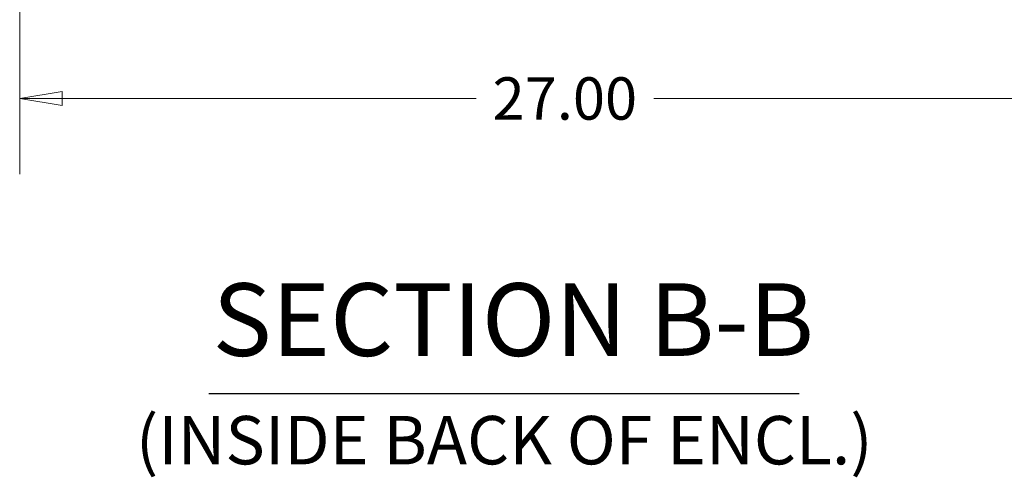
# Model space of a CAD drawing. Units: inches. Extents: x 11 to 245, y 13 to 153.
# Drawn here: x 171 to 195, y 60 to 71 of the extents above; entities that cross this region are included whole.
import ezdxf

# ---------------------------------------------------------------- set-up
doc = ezdxf.new("R2010")
doc.units = ezdxf.units.IN
doc.header["$LTSCALE"] = 15
doc.header["$MEASUREMENT"] = 0
doc.layers.get('0').update_dxf_attribs({"lineweight": 5})
doc.layers.add('Dimension (ANSI)', color=7, linetype='Continuous', lineweight=5)
doc.layers.add('Symbol (ANSI)', color=7, linetype='Continuous', lineweight=5)
doc.styles.add('ROMANS', font='tahoma.ttf')
doc.styles.add('Text Style168', font='tahoma.ttf')
doc.styles.add('Text Style40', font='tahoma.ttf')
doc.dimstyles.new('Default (ANSI)', dxfattribs={"dimscale": 15, "dimtxt": 0.07, "dimasz": 0.07, "dimexe": 0.125, "dimexo": 0.0625, "dimgap": 0.031496, "dimtad": 0, "dimtih": 1, "dimtoh": 1, "dimrnd": 1e-08, "dimzin": 0, "dimdsep": 46, "dimtxsty": 'ROMANS', "dimblk": 'Filled-1', "dimcen": 0.09, "dimdle": 0.393701, "dimclrd": 256, "dimclre": 256, "dimclrt": 256, "dimadec": 0, "dimazin": 0, "dimtfac": 1, "dimtofl": 0, "dimtmove": 0, "dimatfit": 3, "dimfxl": 1, "dimtolj": 1, "dimtzin": 0, "dimlwd": -1, "dimlwe": -1, "dimarcsym": 0})

# ---------------------------------------------------------------- blocks, each defined once
blk = doc.blocks.new('Filled-1')
at = {"color": 0}
for p, q in [((0, 0), (-1, 0.167)), ((-1, 0.167), (-1, -0.167)), ((-1, 0), (0, 0)), ((-1, -0.167), (0, 0))]:
    blk.add_line(p, q, dxfattribs=at)
at = {"color": 0, "flags": 128}
blk.add_lwpolyline([(-1, -0.167), (0, 0), (-1, 0.167), (-1, -0.167)], dxfattribs=at)
at = {"color": 0}
blk.add_solid([(-1, -0.167), (0, 0), (-1, 0.167), (-1, -0.167)], dxfattribs=at)
blk = doc.blocks.new('*D12')
at = {"layer": 'Defpoints', "color": 0, "transparency": 16777216}
for p in [(170.581, 78.517), (197.581, 78.517), (170.581, 69.24)]:
    blk.add_point(p, dxfattribs=at)
at = {"layer": 'Dimension (ANSI)', "transparency": 16777216}
for p, q in [((170.581, 77.579), (170.581, 67.365)), ((197.581, 77.579), (197.581, 67.365)), ((171.631, 69.24), (181.881, 69.24)), ((196.531, 69.24), (186.281, 69.24))]:
    blk.add_line(p, q, dxfattribs=at)
at = {"layer": 'Dimension (ANSI)', "transparency": 16777216, "xscale": 1.050000004470348, "yscale": 1.050000004470348, "zscale": 1.050000004470348, "rotation": 180}
blk.add_blockref('Filled-1', (170.581, 69.24), dxfattribs=at)
at = {"layer": 'Dimension (ANSI)', "transparency": 16777216, "xscale": 1.050000004470348, "yscale": 1.050000004470348, "zscale": 1.050000004470348}
blk.add_blockref('Filled-1', (197.581, 69.24), dxfattribs=at)
at = {"layer": 'Dimension (ANSI)', "transparency": 16777216, "insert": (184.081, 69.24), "char_height": 1.05, "attachment_point": 5, "style": 'ROMANS'}
blk.add_mtext('\\A1;27.00', dxfattribs=at)

msp = doc.modelspace()

# ---------------------------------------------------------------- linework, layer by layer
at = {"layer": 'Symbol (ANSI)', "lineweight": 30}
msp.add_line((175.2648, 61.9296), (189.8806, 61.9296), dxfattribs=at)

# ---------------------------------------------------------------- texts
at = {"layer": 'Symbol (ANSI)', "attachment_point": 7}
for s, insert, char_height, style in [('SECTION B-B', (175.3569, 62.2967), 1.8, 'Text Style168'), ('(INSIDE BACK OF ENCL.)', (173.4588, 59.7957), 1.2, 'Text Style40')]:
    msp.add_mtext(s, dxfattribs=dict(at, insert=insert, char_height=char_height, style=style))

# ---------------------------------------------------------------- dimensions: what is measured, and where the dimension line sits
at = {"layer": 'Dimension (ANSI)'}
dim = msp.add_linear_dim(base=(170.5808, 69.2401), p1=(197.5808, 78.5168), p2=(170.5808, 78.5168), dimstyle='Default (ANSI)', override={"dimgap": 0.031496, "dimtih": 0, "dimtoh": 0, "dimdec": 2, "dimtol": 0, "dimlim": 0, "dimtp": 0, "dimtm": 0, "dimtdec": 2, "dimatfit": 1}, dxfattribs=at)
dim.commit()
dim.dimension.update_dxf_attribs({"geometry": '*D12', "text_midpoint": (184.0808, 69.2401), "dimtype": 160})

doc.saveas('drawing.dxf')
